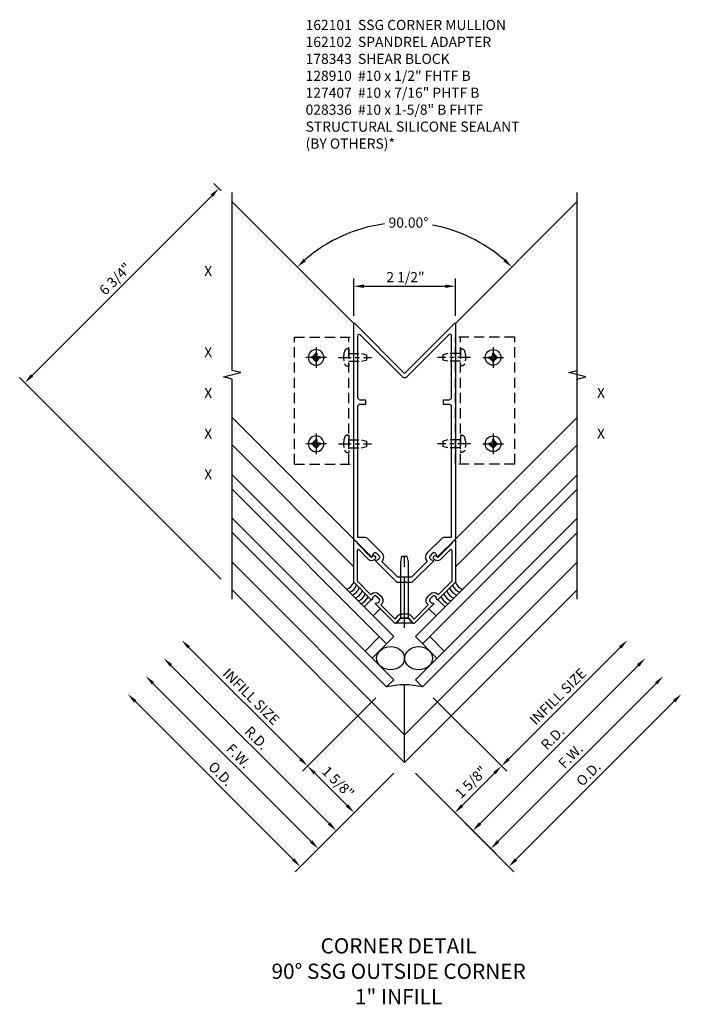
# Model space of a CAD drawing. Units: inches. Extents: x 0 to 210, y 0 to 131.
# Drawn here: x 44 to 61, y 103 to 127 of the extents above; entities that cross this region are included whole.
import ezdxf
from ezdxf.enums import TextEntityAlignment as Align

# ---------------------------------------------------------------- set-up
doc = ezdxf.new("R2010")
doc.units = ezdxf.units.IN
doc.header["$MEASUREMENT"] = 0
doc.linetypes.add('CENTER', pattern=[2, 1.25, -0.25, 0.25, -0.25])
doc.linetypes.add('HIDDEN', pattern=[0.375, 0.25, -0.125])
doc.layers.get('0').update_dxf_attribs({"color": 4})
for name, color, linetype in [('CENTER', 1, 'CENTER'), ('DIME', 2, 'Continuous'), ('HIDDEN', 3, 'HIDDEN'), ('P_ATTR', 3, 'Continuous'), ('TEXT', 3, 'Continuous')]:
    doc.layers.add(name, color=color, linetype=linetype)
doc.styles.get("Standard").update_dxf_attribs({"font": 'arial.ttf'})
doc.dimstyles.new('EXT_ON-OFF', dxfattribs={"dimscale": 2, "dimtxt": 0.125, "dimasz": 0.125, "dimexe": 0.09, "dimexo": 0.1875, "dimgap": 0.05, "dimtad": 3, "dimdec": 5, "dimzin": 3, "dimdsep": 46, "dimlunit": 5, "dimtxsty": 'Standard', "dimcen": 0, "dimse2": 1, "dimadec": 0, "dimazin": 0, "dimtfac": 1, "dimtdec": 4, "dimtofl": 0, "dimtmove": 0, "dimatfit": 0, "dimfxl": 1, "dimfrac": 2, "dimtolj": 1, "dimtzin": 3, "dimarcsym": 0})
doc.dimstyles.new('EXT_ON-ON', dxfattribs={"dimscale": 2, "dimtxt": 0.125, "dimasz": 0.125, "dimexe": 0.09, "dimexo": 0.1875, "dimgap": 0.05, "dimtad": 3, "dimdec": 5, "dimzin": 3, "dimdsep": 46, "dimlunit": 5, "dimtxsty": 'Standard', "dimcen": 0, "dimadec": 0, "dimazin": 0, "dimtfac": 1, "dimtdec": 4, "dimtofl": 0, "dimtmove": 0, "dimatfit": 0, "dimfxl": 1, "dimfrac": 2, "dimtolj": 1, "dimtzin": 3, "dimarcsym": 0})
doc.dimstyles.new('EXT_ON-ON$2', dxfattribs={"dimscale": 2, "dimtxt": 0.125, "dimasz": 0.125, "dimexe": 0.09, "dimexo": 0.1875, "dimgap": 0.05, "dimtad": 0, "dimtih": 1, "dimtoh": 1, "dimzin": 3, "dimdsep": 46, "dimtxsty": 'Standard', "dimcen": 0, "dimadec": 0, "dimazin": 0, "dimtfac": 1, "dimtdec": 4, "dimtofl": 0, "dimtmove": 0, "dimatfit": 0, "dimfxl": 1, "dimtolj": 1, "dimtzin": 3, "dimarcsym": 0})
doc.dimstyles.new('EXT_ON-ONNL', dxfattribs={"dimscale": 2, "dimtxt": 0.125, "dimasz": 0.125, "dimexe": 0.09, "dimexo": 0.1875, "dimgap": 0.05, "dimtad": 3, "dimdec": 5, "dimzin": 3, "dimdsep": 46, "dimlunit": 5, "dimtxsty": 'Standard', "dimcen": 0, "dimadec": 0, "dimazin": 0, "dimtfac": 1, "dimtdec": 4, "dimtofl": 0, "dimtmove": 2, "dimatfit": 3, "dimfxl": 1, "dimfrac": 2, "dimtolj": 1, "dimtzin": 3, "dimarcsym": 0})
doc.dimstyles.get("Standard").update_dxf_attribs({"dimtxt": 0.25, "dimasz": 0.25, "dimexe": 0.188, "dimexo": 0.188, "dimgap": 0.094, "dimtad": 1, "dimdec": 4, "dimzin": 0, "dimdsep": 46, "dimlunit": 4, "dimtxsty": 'Standard', "dimcen": -0.0625, "dimclrd": 256, "dimclre": 256, "dimclrt": 256, "dimadec": 1, "dimazin": 2, "dimtfac": 1, "dimtdec": 4, "dimtofl": 0, "dimtmove": 0, "dimatfit": 3, "dimfxl": 1, "dimfrac": 2, "dimtolj": 1, "dimtzin": 0, "dimlwd": -1, "dimlwe": -1, "dimarcsym": 0})

# ---------------------------------------------------------------- blocks, each defined once
blk = doc.blocks.new('B162101')
for points in [[(0.793, 2.597, 0.199773), (0.767, 2.661), (0.759, 2.668, 0.414214), (0.689, 2.668), (0.626, 2.606, 0.414214), (0.626, 2.536), (0.634, 2.528, 0.199773), (0.698, 2.502, -0.669376), (0.708, 2.476), (0.18, 1.948), (0.03, 1.948), (0, 1.978), (-0.03, 1.948), (-0.18, 1.948), (-0.708, 2.476, -0.669376), (-0.698, 2.502, 0.199773), (-0.634, 2.528), (-0.626, 2.536, 0.414214), (-0.626, 2.606), (-0.689, 2.668, 0.414214), (-0.759, 2.668), (-0.767, 2.661, 0.199773), (-0.793, 2.597, -0.669376), (-0.819, 2.586), (-1.25, 3.018), (-1.25, 8.318, -0.668179), (-1.233, 8.325), (0, 7.092), (1.233, 8.325, -0.668179), (1.25, 8.318), (1.25, 3.018), (0.819, 2.586, -0.669376)], [(-0.978, 3.058), (-1.15, 3.058), (-1.15, 6.278, -0.414214), (-1.09, 6.338), (-0.95, 6.338), (-0.95, 6.438), (-1.09, 6.438, -0.414214), (-1.15, 6.498), (-1.15, 8.028, -0.668179), (-1.099, 8.05), (-0.071, 7.022, 0.414214), (0.071, 7.022), (1.099, 8.05, -0.668179), (1.15, 8.028), (1.15, 6.498, -0.414214), (1.09, 6.438), (0.95, 6.438), (0.95, 6.338), (1.09, 6.338, -0.414214), (1.15, 6.278), (1.15, 3.058), (0.978, 3.058, 0.198912), (0.907, 3.028), (0.556, 2.677, 0.414214), (0.556, 2.465), (0.169, 2.078), (-0.169, 2.078), (-0.556, 2.465, 0.414214), (-0.556, 2.677), (-0.907, 3.028, 0.198912)]]:
    blk.add_lwpolyline(points, format="xyb", close=True)
blk = doc.blocks.new('*D112')
at = {"layer": 'DIME', "color": 0, "lineweight": -2, "transparency": 16777216}
for p, q in [((-2.74, -3.341), (-6.63, 0.549)), ((-0.265, -1.219), (-2.691, -3.645))]:
    blk.add_line(p, q, dxfattribs=at)
at = {"layer": 'DIME', "color": 0, "transparency": 16777216}
for points in [[(-6.6, 0.579), (-6.659, 0.52), (-6.807, 0.726)], [(-2.711, -3.311), (-2.77, -3.37), (-2.563, -3.517)]]:
    blk.add_solid(points, dxfattribs=at)
at = {"layer": 'DIME', "color": 0, "transparency": 16777216, "insert": (-4.523, -1.233), "char_height": 0.25, "attachment_point": 5, "rotation": 315}
blk.add_mtext('\\A1;O.D.', dxfattribs=at)
blk = doc.blocks.new('*D113')
at = {"layer": 'DIME', "color": 0, "lineweight": -2, "transparency": 16777216}
for p, q in [((-2.298, -2.899), (-6.188, 0.991)), ((-0.265, -1.219), (-2.249, -3.203))]:
    blk.add_line(p, q, dxfattribs=at)
at = {"layer": 'DIME', "color": 0, "transparency": 16777216}
for points in [[(-6.159, 1.021), (-6.217, 0.962), (-6.365, 1.168)], [(-2.269, -2.869), (-2.328, -2.928), (-2.121, -3.075)]]:
    blk.add_solid(points, dxfattribs=at)
at = {"layer": 'DIME', "color": 0, "transparency": 16777216, "insert": (-4.084, -0.795), "char_height": 0.25, "attachment_point": 5, "rotation": 315}
blk.add_mtext('\\A1;F.W.', dxfattribs=at)
blk = doc.blocks.new('*D114')
at = {"layer": 'DIME', "color": 0, "lineweight": -2, "transparency": 16777216}
for p, q in [((-2.563, -0.866), (-5.304, 1.875)), ((-0.707, 0.637), (-2.514, -1.17))]:
    blk.add_line(p, q, dxfattribs=at)
at = {"layer": 'DIME', "color": 0, "transparency": 16777216}
for points in [[(-5.275, 1.905), (-5.334, 1.846), (-5.481, 2.052)], [(-2.534, -0.836), (-2.593, -0.895), (-2.386, -1.042)]]:
    blk.add_solid(points, dxfattribs=at)
at = {"layer": 'DIME', "color": 0, "transparency": 16777216, "insert": (-3.772, 0.667), "char_height": 0.25, "attachment_point": 5, "rotation": 315}
blk.add_mtext('\\A1;INFILL SIZE', dxfattribs=at)
blk = doc.blocks.new('*D115')
at = {"layer": 'DIME', "color": 0, "lineweight": -2, "transparency": 16777216}
for p, q in [((-0.707, 0.637), (-2.514, -1.17)), ((-1.414, -2.015), (-2.21, -1.219)), ((-0.265, -1.219), (-1.365, -2.319))]:
    blk.add_line(p, q, dxfattribs=at)
at = {"layer": 'DIME', "color": 0, "transparency": 16777216}
for points in [[(-2.18, -1.19), (-2.239, -1.249), (-2.386, -1.042)], [(-1.385, -1.985), (-1.444, -2.044), (-1.237, -2.191)]]:
    blk.add_solid(points, dxfattribs=at)
at = {"layer": 'DIME', "color": 0, "transparency": 16777216, "insert": (-1.635, -1.44), "char_height": 0.25, "attachment_point": 5, "rotation": 315}
blk.add_mtext('\\A1;1 5/8"', dxfattribs=at)
blk = doc.blocks.new('*D116')
at = {"layer": 'DIME', "color": 0, "lineweight": -2, "transparency": 16777216}
for start, end in [(97.5779, 131.1589), (48.8411, 79.4315)]:
    blk.add_arc((0, 8.594), 3.73, start, end, dxfattribs=at)
at = {"layer": 'DIME', "color": 0, "transparency": 16777216}
for points in [[(-2.426, 11.371), (-2.483, 11.432), (-2.637, 11.231)], [(2.483, 11.432), (2.426, 11.371), (2.637, 11.231)]]:
    blk.add_solid(points, dxfattribs=at)
at = {"layer": 'DIME', "color": 0, "transparency": 16777216, "insert": (0.096, 12.322), "char_height": 0.25, "attachment_point": 5}
blk.add_mtext('\\A1;90.00°', dxfattribs=at)
blk = doc.blocks.new('*D117')
at = {"layer": 'DIME', "color": 0, "lineweight": -2, "transparency": 16777216}
for p, q in [((-4.508, 13.102), (-4.694, 13.287)), ((-4.743, 12.983), (-9.164, 8.563)), ((-4.509, 3.555), (-9.468, 8.514))]:
    blk.add_line(p, q, dxfattribs=at)
at = {"layer": 'DIME', "color": 0, "transparency": 16777216}
for points in [[(-4.773, 13.013), (-4.714, 12.954), (-4.567, 13.16)], [(-9.193, 8.593), (-9.134, 8.534), (-9.34, 8.386)]]:
    blk.add_solid(points, dxfattribs=at)
at = {"layer": 'DIME', "color": 0, "transparency": 16777216, "insert": (-7.116, 10.935), "char_height": 0.25, "attachment_point": 5, "rotation": 45}
blk.add_mtext('\\A1;6 3/4"', dxfattribs=at)
blk = doc.blocks.new('*D118')
at = {"layer": 'DIME', "color": 0, "lineweight": -2, "transparency": 16777216}
for p, q in [((0.707, 0.637), (2.514, -1.17)), ((0.265, -1.219), (1.365, -2.319)), ((1.414, -2.015), (2.21, -1.219))]:
    blk.add_line(p, q, dxfattribs=at)
at = {"layer": 'DIME', "color": 0, "transparency": 16777216}
for points in [[(2.18, -1.19), (2.239, -1.249), (2.386, -1.042)], [(1.385, -1.985), (1.444, -2.044), (1.237, -2.191)]]:
    blk.add_solid(points, dxfattribs=at)
at = {"layer": 'DIME', "color": 0, "transparency": 16777216, "insert": (1.635, -1.44), "char_height": 0.25, "attachment_point": 5, "rotation": 45}
blk.add_mtext('\\A1;1 5/8"', dxfattribs=at)
blk = doc.blocks.new('*D119')
at = {"layer": 'DIME', "color": 0, "lineweight": -2, "transparency": 16777216}
for p, q in [((2.563, -0.866), (5.304, 1.875)), ((0.707, 0.637), (2.514, -1.17))]:
    blk.add_line(p, q, dxfattribs=at)
at = {"layer": 'DIME', "color": 0, "transparency": 16777216}
for points in [[(5.275, 1.905), (5.334, 1.846), (5.481, 2.052)], [(2.534, -0.836), (2.593, -0.895), (2.386, -1.042)]]:
    blk.add_solid(points, dxfattribs=at)
at = {"layer": 'DIME', "color": 0, "transparency": 16777216, "insert": (3.772, 0.667), "char_height": 0.25, "attachment_point": 5, "rotation": 45}
blk.add_mtext('\\A1;INFILL SIZE', dxfattribs=at)
blk = doc.blocks.new('*D120')
at = {"layer": 'DIME', "color": 0, "lineweight": -2, "transparency": 16777216}
for p, q in [((-1.856, -2.457), (-5.746, 1.433)), ((-0.265, -1.219), (-1.807, -2.761))]:
    blk.add_line(p, q, dxfattribs=at)
at = {"layer": 'DIME', "color": 0, "transparency": 16777216}
for points in [[(-5.717, 1.463), (-5.776, 1.404), (-5.923, 1.61)], [(-1.827, -2.427), (-1.886, -2.486), (-1.679, -2.633)]]:
    blk.add_solid(points, dxfattribs=at)
at = {"layer": 'DIME', "color": 0, "transparency": 16777216, "insert": (-3.642, -0.353), "char_height": 0.25, "attachment_point": 5, "rotation": 315}
blk.add_mtext('\\A1;R.D.', dxfattribs=at)
blk = doc.blocks.new('*D121')
at = {"layer": 'DIME', "color": 0, "lineweight": -2, "transparency": 16777216}
for p, q in [((1.856, -2.457), (5.746, 1.433)), ((0.265, -1.219), (1.807, -2.761))]:
    blk.add_line(p, q, dxfattribs=at)
at = {"layer": 'DIME', "color": 0, "transparency": 16777216}
for points in [[(5.717, 1.463), (5.776, 1.404), (5.923, 1.61)], [(1.827, -2.427), (1.886, -2.486), (1.679, -2.633)]]:
    blk.add_solid(points, dxfattribs=at)
at = {"layer": 'DIME', "color": 0, "transparency": 16777216, "insert": (3.642, -0.353), "char_height": 0.25, "attachment_point": 5, "rotation": 45}
blk.add_mtext('\\A1;R.D.', dxfattribs=at)
blk = doc.blocks.new('*D122')
at = {"layer": 'DIME', "color": 0, "lineweight": -2, "transparency": 16777216}
for p, q in [((2.298, -2.899), (6.188, 0.991)), ((0.265, -1.219), (2.249, -3.203))]:
    blk.add_line(p, q, dxfattribs=at)
at = {"layer": 'DIME', "color": 0, "transparency": 16777216}
for points in [[(6.159, 1.021), (6.217, 0.962), (6.365, 1.168)], [(2.269, -2.869), (2.328, -2.928), (2.121, -3.075)]]:
    blk.add_solid(points, dxfattribs=at)
at = {"layer": 'DIME', "color": 0, "transparency": 16777216, "insert": (4.084, -0.795), "char_height": 0.25, "attachment_point": 5, "rotation": 45}
blk.add_mtext('\\A1;F.W.', dxfattribs=at)
blk = doc.blocks.new('*D123')
at = {"layer": 'DIME', "color": 0, "lineweight": -2, "transparency": 16777216}
for p, q in [((2.74, -3.341), (6.63, 0.549)), ((0.265, -1.219), (2.691, -3.645))]:
    blk.add_line(p, q, dxfattribs=at)
at = {"layer": 'DIME', "color": 0, "transparency": 16777216}
for points in [[(6.6, 0.579), (6.659, 0.52), (6.807, 0.726)], [(2.711, -3.311), (2.77, -3.37), (2.563, -3.517)]]:
    blk.add_solid(points, dxfattribs=at)
at = {"layer": 'DIME', "color": 0, "transparency": 16777216, "insert": (4.523, -1.233), "char_height": 0.25, "attachment_point": 5, "rotation": 45}
blk.add_mtext('\\A1;O.D.', dxfattribs=at)
blk = doc.blocks.new('B162102')
blk.add_lwpolyline([(-0.819, 1.526), (-1.25, 1.957), (-1.25, 2.994, -0.668179), (-1.233, 3.001), (-1.17, 2.938), (-1.17, 2.917), (-0.819, 2.565), (-0.787, 2.597, -1), (-0.723, 2.533), (-0.748, 2.509, -0.414214), (-0.875, 2.509), (-1.119, 2.752, 0.668179), (-1.17, 2.731), (-1.17, 1.99), (-0.83, 1.65), (-0.816, 1.664, -0.414214), (-0.632, 1.664), (-0.57, 1.602, -0.414214), (-0.57, 1.418), (-0.584, 1.404), (-0.232, 1.052), (-0.157, 1.139, -0.217427), (-0.063, 1.182), (0.063, 1.182, -0.217427), (0.157, 1.139), (0.232, 1.052), (0.584, 1.404), (0.57, 1.418, -0.414214), (0.57, 1.602), (0.632, 1.664, -0.414214), (0.816, 1.664), (0.83, 1.65), (1.17, 1.99), (1.17, 2.731, 0.668179), (1.119, 2.752), (0.875, 2.509, -0.414214), (0.748, 2.509), (0.723, 2.533, -1), (0.787, 2.597), (0.819, 2.565), (1.17, 2.917), (1.17, 2.938), (1.233, 3.001, -0.668179), (1.25, 2.994), (1.25, 1.957), (0.819, 1.526, -0.669376), (0.793, 1.536, 0.199773), (0.767, 1.6), (0.759, 1.608, 0.414214), (0.689, 1.608), (0.626, 1.546, 0.414214), (0.626, 1.475), (0.634, 1.467, 0.199773), (0.698, 1.441, -0.669376), (0.708, 1.415), (0.235, 0.943, -0.43516), (0.221, 0.943), (0.105, 1.077), (0.025, 1.077), (0, 1.102), (-0.025, 1.077), (-0.105, 1.077), (-0.221, 0.943, -0.43516), (-0.235, 0.943), (-0.708, 1.415, -0.669376), (-0.698, 1.441, 0.199773), (-0.634, 1.467), (-0.626, 1.475, 0.414214), (-0.626, 1.546), (-0.689, 1.608, 0.414214), (-0.759, 1.608), (-0.767, 1.6, 0.199773), (-0.793, 1.536, -0.669376)], format="xyb", close=True)
blk = doc.blocks.new('B027475-M')
for p, q in [((-0.235, 0.15), (-0.235, 0.4)), ((0.077, 0.4), (0.077, 0.15))]:
    blk.add_line(p, q)
blk = doc.blocks.new('B028336')
for p, q in [((0, 0.192), (0, -0.192)), ((0, 0.192), (0.116, 0.095)), ((0, 0.192), (0, -0.192)), ((0.116, 0.095), (1.5, 0.095)), ((0.116, 0.095), (0.116, -0.095)), ((1.5, 0.095), (1.625, 0.065)), ((1.625, -0.065), (1.625, 0.065)), ((0, -0.192), (0.116, -0.095)), ((0.116, -0.095), (1.5, -0.095)), ((1.5, -0.095), (1.625, -0.065))]:
    blk.add_line(p, q)
at = {"layer": 'CENTER'}
blk.add_line((-0.125, 0), (1.75, 0), dxfattribs=at)
blk = doc.blocks.new('B128407')
for p, q in [((-0.026, 0.213), (0, 0.213)), ((0, 0.213), (0, -0.212)), ((0, 0.095), (0.312, 0.095)), ((0.312, 0.095), (0.437, 0.065)), ((0.437, 0.065), (0.437, -0.065)), ((-0.026, -0.212), (0, -0.212)), ((0, -0.095), (0.312, -0.095)), ((0.312, -0.095), (0.437, -0.065))]:
    blk.add_line(p, q)
for centre, radius, start, end in [((0.388, 0), 0.513, 161.9751, 198.025), ((-0.026, 0.135), 0.078, 90, 161.9751), ((-0.026, -0.134), 0.078, 198.025, 270)]:
    blk.add_arc(centre, radius, start, end)
at = {"layer": 'CENTER', "ltscale": 0.25}
blk.add_line((-0.25, 0), (0.562, 0), dxfattribs=at)
blk = doc.blocks.new('B128910-H')
for p, q in [((-0.102, 0.016), (-0.102, -0.016)), ((-0.102, 0.016), (-0.067, 0.016)), ((-0.016, 0.102), (-0.016, 0.067)), ((-0.016, 0.102), (0.016, 0.102)), ((0.016, 0.102), (0.016, 0.067)), ((0.067, 0.016), (0.102, 0.016)), ((0.102, 0.016), (0.102, -0.016)), ((-0.102, -0.016), (-0.067, -0.016)), ((-0.016, -0.067), (-0.016, -0.102)), ((-0.016, -0.102), (0.016, -0.102)), ((0.016, -0.067), (0.016, -0.102)), ((0.067, -0.016), (0.102, -0.016))]:
    blk.add_line(p, q)
blk.add_circle((0, 0), 0.193)
for centre, start, end in [((-0.067, 0.067), 270, 0), ((0.067, 0.067), 180, 270), ((-0.067, -0.067), 0, 89.9999), ((0.067, -0.067), 90, 180)]:
    blk.add_arc(centre, 0.051, start, end)
at = {"layer": 'CENTER'}
for p, q in [((0, 0.255), (0, -0.255)), ((-0.255, 0), (0.255, 0))]:
    blk.add_line(p, q, dxfattribs=at)
blk = doc.blocks.new('B178343T')
for p, q in [((4.321, 2.553), (6.531, 4.763)), ((7.563, 3.731), (6.531, 4.763)), ((5.353, 1.521), (7.563, 3.731)), ((5.353, 1.521), (4.321, 2.553))]:
    blk.add_line(p, q)
for centre in [(6.833, 3.754), (5.33, 2.251)]:
    blk.add_circle(centre, 0.077)
at = {"layer": 'HIDDEN'}
blk.add_line((4.409, 2.465), (6.619, 4.675), dxfattribs=at)
blk = doc.blocks.new('S178MD05')
at = {"xscale": -1}
for p in [(-2.177, 7.486), (-2.177, 5.361)]:
    blk.add_blockref('B128910-H', p, dxfattribs=at)
for p in [(2.177, 7.486), (2.177, 5.361)]:
    blk.add_blockref('B128910-H', p)
at = {"layer": 'HIDDEN', "xscale": -1, "rotation": 315}
blk.add_blockref('B178343T', (0, 0), dxfattribs=at)
at = {"layer": 'HIDDEN', "rotation": 45}
blk.add_blockref('B178343T', (0, 0), dxfattribs=at)
at = {"layer": 'HIDDEN'}
for p in [(-1.375, 7.486), (-1.375, 5.361)]:
    blk.add_blockref('B128407', p, dxfattribs=at)
at = {"layer": 'HIDDEN', "xscale": -1}
for p in [(1.375, 7.486), (1.375, 5.361)]:
    blk.add_blockref('B128407', p, dxfattribs=at)
blk = doc.blocks.new('*D65')
at = {"layer": 'DIME', "ltscale": 0.25, "transparency": 16777216}
for p, q in [((-1.25, 10.027), (-1.25, 10.945)), ((1.25, 10.027), (1.25, 10.945)), ((-1, 10.757), (1, 10.757))]:
    blk.add_line(p, q, dxfattribs=at)
for points in [[(-1, 10.799), (-1, 10.715), (-1.25, 10.757)], [(1, 10.799), (1, 10.715), (1.25, 10.757)]]:
    blk.add_solid(points, dxfattribs=at)
at = {"layer": 'DIME', "ltscale": 0.25, "transparency": 16777216, "insert": (0.022, 10.98), "char_height": 0.25, "attachment_point": 5}
blk.add_mtext('\\A1;2 1/2"', dxfattribs=at)
blk = doc.blocks.new('S171VC37A')
for p, q in [((-1.250076, 9.841996), (-4.243453, 12.835374)), ((4.243133, 12.836679), (1.25, 9.843546)), ((4.243461, 3.064257), (4.243133, 12.836679)), ((-1.25, 4.53862), (-4.243453, 7.532073)), ((1.25, 4.53862), (4.243453, 7.532073)), ((-4.243463, 6.85326), (-1.25, 3.859797)), ((4.243334, 6.853131), (1.25, 3.859797)), ((-0.265165, 2.139571), (-4.243453, 6.117859)), ((0.265165, 2.139571), (4.243453, 6.117859)), ((-0.441942, 1.962794), (-4.243453, 5.764306)), ((0.441942, 1.962794), (4.243453, 5.764306)), ((-4.243453, 5.057199), (-0.265165, 1.078911)), ((4.243453, 5.057199), (0.265165, 1.078911)), ((-0.441942, 0.902134), (-4.243453, 4.703646)), ((0.441942, 0.902134), (4.243453, 4.703646)), ((0, -0.275199), (-4.243463, 3.968264)), ((0, -0.275199), (4.243463, 3.968264)), ((0, -0.954021), (-4.243453, 3.289432)), ((0, -0.954021), (4.243453, 3.289432)), ((-0.972272, 1.786018), (-0.618718, 2.139571)), ((-0.795495, 1.609241), (-0.265165, 2.139571)), ((0.795495, 1.609241), (0.265165, 2.139571)), ((0.972272, 1.786018), (0.618718, 2.139571)), ((-0.265165, 1.078911), (-0.441942, 0.902134)), ((0.265165, 1.078911), (0.441942, 0.902134)), ((0, -0.954021), (0, 0.954021))]:
    blk.add_line(p, q)
for points in [[(-4.243463, 3.064257), (-4.243463, 8.475092), (-4.455715, 8.528013), (-4.03089, 8.633934), (-4.243143, 8.686854), (-4.243143, 13.061854)], [(4.243463, 4.100092), (4.243463, 8.475092), (4.455715, 8.528013), (4.03089, 8.633934), (4.243143, 8.686854), (4.243143, 13.061854)]]:
    blk.add_lwpolyline(points)
for centre, radius, start, end in [((-1.540911, 3.592094), 0.3125, 291.4218215, 338.5781785), ((-1.470201, 3.521384), 0.3125, 291.4218215, 338.5781785), ((1.470201, 3.521384), 0.3125, 201.4218215, 248.5781785), ((1.540911, 3.592094), 0.3125, 201.4218215, 248.5781785), ((-1.39949, 3.450673), 0.3125, 291.4218215, 338.5781785), ((-1.328779, 3.379962), 0.3125, 291.4218215, 338.5781785), ((-1.258069, 3.309252), 0.3125, 291.4218215, 338.5781785), ((1.258069, 3.309252), 0.3125, 201.4218215, 248.5781785), ((1.328779, 3.379962), 0.3125, 201.4218215, 248.5781785), ((1.39949, 3.450673), 0.3125, 201.4218215, 248.5781785), ((-1.187358, 3.238541), 0.3125, 291.4218215, 338.5781785), ((1.187358, 3.238541), 0.3125, 201.4218215, 248.5781785), ((0, -0.954021), 1.908042, 76.6075022, 103.3924978)]:
    blk.add_arc(centre, radius, start, end)
at = {"ltscale": 0.25}
for centre in [(-0.343105, 1.608839), (0.344765, 1.608839)]:
    blk.add_ellipse(centre, major_axis=(0.343495, 0), ratio=0.831080429, dxfattribs=at)
ref = blk.add_blockref('S178MD05', (0, 1.520853), dxfattribs=at)
ref.add_attrib('LIST', 'X', dxfattribs={"layer": 'P_ATTR', "height": 0.25}).set_placement((-4.830953, 11.100092), align=Align.MIDDLE)
ref.add_attrib('LIST', 'X', dxfattribs={"layer": 'P_ATTR', "height": 0.25}).set_placement((-4.830953, 8.100092), align=Align.MIDDLE)
ref.add_attrib('LIST', 'X', dxfattribs={"layer": 'P_ATTR', "height": 0.25}).set_placement((-4.830953, 7.100092), align=Align.MIDDLE)
for name in ['B162101', 'B162102']:
    blk.add_blockref(name, (0, 1.520853))
for name, p, rotation in [('B028336', (0, 2.481477), 90), ('B027475-M', (-0.657445, 3.097536), 135)]:
    blk.add_blockref(name, p, dxfattribs=dict(rotation=rotation))
at = {"xscale": -1, "rotation": 225}
blk.add_blockref('B027475-M', (0.657445, 3.097536), dxfattribs=at)
at = {"layer": 'DIME'}
dim = blk.add_linear_dim(base=(-9.340337, 8.386316), p1=(-4.243133, 12.836679), p2=(-4.243453, 3.289432), angle=225, dimstyle='EXT_ON-ON', override={"dimpost": '"'}, dxfattribs=at)
dim.commit()
dim.dimension.update_dxf_attribs({"geometry": '*D117', "text_midpoint": (-7.115619, 10.935381)})
dim = blk.add_angular_dim_2l(base=(-0.965345, 12.196264), line1=((-4.243133, 12.836679), (-1.25, 9.843546)), line2=((4.243133, 12.836679), (1.25, 9.843546)), dimstyle='EXT_ON-ON$2', override={"dimadec": 2}, dxfattribs=at)
dim.commit()
dim.dimension.update_dxf_attribs({"geometry": '*D116', "text_midpoint": (0.096111, 12.322116), "dimtype": 162})
at = {"layer": 'DIME', "ltscale": 0.25}
dim = blk.add_linear_dim(base=(1.25, 10.757152), p1=(-1.25, 9.838992), p2=(1.25, 9.838992), dimstyle='Standard', dxfattribs=at)
dim.commit()
dim.dimension.update_dxf_attribs({"geometry": '*D65', "text_midpoint": (0.022277, 10.757152), "dimtype": 128})
at = {"layer": 'DIME'}
for base, p1, p2, angle, text, picture, middle in [((-6.806715, 0.72617), (0, -0.954021), (-4.243453, 3.289432), 315, 'O.D.', '*D112', (-4.522815, -1.233383)), ((-6.364774, 1.168112), (0, -0.954021), (-4.243453, 3.289432), 315, 'F.W.', '*D113', (-4.083948, -0.794516)), ((-5.922832, 1.610054), (0, -0.954021), (-4.243453, 3.289432), 135, 'R.D.', '*D120', (-3.642006, -0.352574)), ((-5.48089, 2.051995), (-0.441942, 0.902134), (-4.243453, 3.289432), 315, 'INFILL SIZE', '*D114', (-3.771574, 0.666907)), ((5.922832, 1.610054), (0, -0.954021), (4.243453, 3.289432), 225, 'R.D.', '*D121', (3.642006, -0.352574)), ((6.364774, 1.168112), (0, -0.954021), (4.243453, 3.289432), 45, 'F.W.', '*D122', (4.083948, -0.794516)), ((6.806715, 0.72617), (0, -0.954021), (4.243453, 3.289432), 45, 'O.D.', '*D123', (4.522815, -1.233383)), ((5.48089, 2.051995), (0.441942, 0.902134), (4.243453, 3.289432), 45, 'INFILL SIZE', '*D119', (3.771574, 0.666907))]:
    dim = blk.add_linear_dim(base=base, p1=p1, p2=p2, angle=angle, text=text, dimstyle='EXT_ON-OFF', override={"dimpost": '"'}, dxfattribs=at)
    dim.commit()
    dim.dimension.update_dxf_attribs({"geometry": picture, "text_midpoint": middle})
for base, p2, angle, picture, middle in [((-2.386485, -1.042409), (-0.441942, 0.902134), 315, '*D115', (-1.635184, -1.440157)), ((2.386485, -1.042409), (0.441942, 0.902134), 45, '*D118', (1.635184, -1.440157))]:
    dim = blk.add_linear_dim(base=base, p1=(0, -0.954021), p2=p2, angle=angle, dimstyle='EXT_ON-ONNL', override={"dimpost": '"'}, dxfattribs=at)
    dim.commit()
    dim.dimension.update_dxf_attribs({"geometry": picture, "text_midpoint": middle, "dimtype": 160})

msp = doc.modelspace()

# ---------------------------------------------------------------- block references
at = {"ltscale": 0.25}
ref = msp.add_blockref('S171VC37A', (53.908, 109.965), dxfattribs=at)
ref.add_attrib('LIST', 'X', dxfattribs={"layer": 'P_ATTR', "height": 0.25}).set_placement((49.078, 116.065), align=Align.MIDDLE)
ref.add_attrib('LIST', 'X', dxfattribs={"layer": 'P_ATTR', "height": 0.25}).set_placement((58.739, 117.065), align=Align.MIDDLE)
ref.add_attrib('LIST', 'X', dxfattribs={"layer": 'P_ATTR', "height": 0.25}).set_placement((58.739, 118.065), align=Align.MIDDLE)
ref.add_attrib('LIST', 'X', dxfattribs={"layer": 'P_ATTR', "height": 0.25}).set_placement((49.078, 121.065), align=Align.MIDDLE)
ref.add_attrib('LIST', 'X', dxfattribs={"layer": 'P_ATTR', "height": 0.25}).set_placement((49.078, 118.065), align=Align.MIDDLE)
ref.add_attrib('LIST', 'X', dxfattribs={"layer": 'P_ATTR', "height": 0.25}).set_placement((49.078, 117.065), align=Align.MIDDLE)
ref.add_attrib('LIST', 'X', dxfattribs={"layer": 'P_ATTR', "height": 0.25}).set_placement((49.078, 119.065), align=Align.MIDDLE)

# ---------------------------------------------------------------- texts
at = {"layer": 'TEXT', "insert": (51.474, 127.272), "char_height": 0.25, "width": 5.91555, "attachment_point": 1}
msp.add_mtext('162101  SSG CORNER MULLION \\P162102  SPANDREL ADAPTER\\P178343  SHEAR BLOCK\\P128910  #10 x 1/2" FHTF B  \\P127407  #10 x 7/16" PHTF B\\P028336  #10 x 1-5/8" B FHTF\\PSTRUCTURAL SILICONE SEALANT \\P(BY OTHERS)*', dxfattribs=at)
at = {"layer": 'TEXT', "ltscale": 0.25, "insert": (53.762, 104.688), "char_height": 0.375, "width": 8, "attachment_point": 2}
msp.add_mtext('CORNER DETAIL\\P90° SSG OUTSIDE CORNER\\P1" INFILL', dxfattribs=at)

doc.saveas('drawing.dxf')
